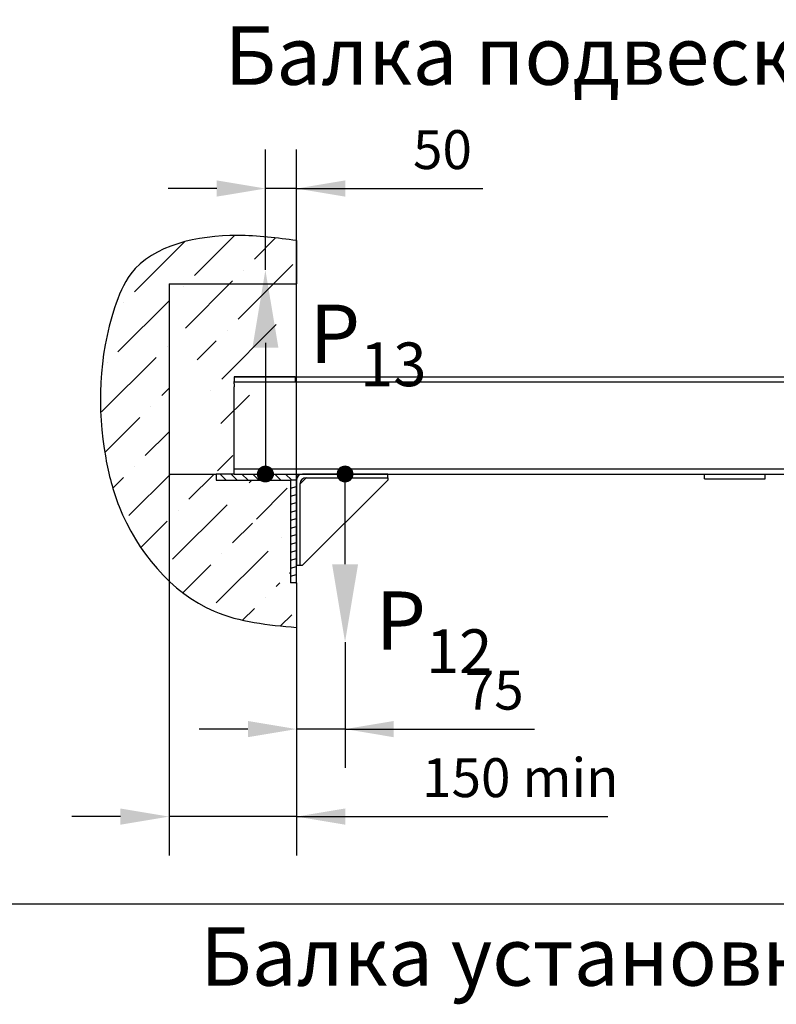
# Model space of a CAD drawing. Units: millimetres. Extents: x 0 to 2276, y -22 to 841.
# Drawn here: x 703 to 742, y 246 to 296 of the extents above; entities that cross this region are included whole.
import ezdxf

# ---------------------------------------------------------------- set-up
doc = ezdxf.new("R2010")
doc.units = ezdxf.units.MM
doc.layers.add('ЕСКД_Оформление', color=1, linetype='Continuous', lineweight=13)
doc.styles.add('GOST', font='GOST_A (SAPR LM)_1.ttf')
doc.dimstyles.new('STANDARD$0', dxfattribs={"dimtxt": 3.5, "dimasz": 3.5, "dimexe": 2, "dimexo": 0, "dimgap": 1.25, "dimtad": 1, "dimdec": 3, "dimtxsty": 'GOST', "dimcen": 3.5, "dimclrd": 3, "dimclre": 1, "dimclrt": 3, "dimadec": 0, "dimazin": 2, "dimtfac": 1, "dimtdec": 3, "dimtmove": 0, "dimatfit": 3, "dimfxl": 1, "dimtolj": 1, "dimarcsym": 0})

# ---------------------------------------------------------------- blocks, each defined once
blk = doc.blocks.new('*D187')
at = {"layer": 'Defpoints', "color": 0, "linetype": 'Continuous', "lineweight": 60}
for p in [(717.528, 264.972), (720.021, 264.221), (717.528, 259.748)]:
    blk.add_point(p, dxfattribs=at)
at = {"layer": 'ЕСКД_Оформление', "color": 1, "lineweight": -2}
for p, q in [((717.528, 264.972), (717.528, 257.748)), ((720.021, 264.221), (720.021, 257.748))]:
    blk.add_line(p, q, dxfattribs=at)
at = {"layer": 'ЕСКД_Оформление', "color": 3, "lineweight": -2}
for p, q in [((715.028, 259.748), (712.528, 259.748)), ((720.021, 259.748), (717.528, 259.748)), ((720.021, 259.748), (729.76, 259.748)), ((722.521, 259.748), (725.021, 259.748))]:
    blk.add_line(p, q, dxfattribs=at)
at = {"layer": 'ЕСКД_Оформление', "color": 3, "linetype": 'Continuous', "lineweight": 60}
for points in [[(715.028, 259.331), (715.028, 260.165), (717.528, 259.748)], [(722.521, 260.165), (722.521, 259.331), (720.021, 259.748)]]:
    blk.add_solid(points, dxfattribs=at)
at = {"layer": 'ЕСКД_Оформление', "color": 3, "linetype": 'Continuous', "insert": (727.688, 261.749), "char_height": 2, "attachment_point": 5, "style": 'GOST'}
blk.add_mtext('\\A1;\\A1;75', dxfattribs=at)
blk = doc.blocks.new('*D188')
at = {"layer": 'Defpoints', "color": 0, "linetype": 'Continuous', "lineweight": 60}
for p in [(715.927, 287.545), (715.927, 283.36), (717.528, 272.614)]:
    blk.add_point(p, dxfattribs=at)
at = {"layer": 'ЕСКД_Оформление', "color": 1, "lineweight": -2}
for p, q in [((715.927, 283.36), (715.927, 289.545)), ((717.528, 272.614), (717.528, 289.545))]:
    blk.add_line(p, q, dxfattribs=at)
at = {"layer": 'ЕСКД_Оформление', "color": 3, "lineweight": -2}
for p, q in [((713.427, 287.545), (710.927, 287.545)), ((717.528, 287.545), (715.927, 287.545)), ((717.528, 287.545), (727.102, 287.545)), ((720.028, 287.545), (722.528, 287.545))]:
    blk.add_line(p, q, dxfattribs=at)
at = {"layer": 'ЕСКД_Оформление', "color": 3, "linetype": 'Continuous', "lineweight": 60}
for points in [[(713.427, 287.129), (713.427, 287.962), (715.927, 287.545)], [(720.028, 287.962), (720.028, 287.129), (717.528, 287.545)]]:
    blk.add_solid(points, dxfattribs=at)
at = {"layer": 'ЕСКД_Оформление', "color": 3, "linetype": 'Continuous', "insert": (725.028, 289.546), "char_height": 2, "attachment_point": 5, "style": 'GOST'}
blk.add_mtext('\\A1;\\A1;50', dxfattribs=at)
blk = doc.blocks.new('POINT')
h = blk.add_hatch()
h.set_pattern_fill('ANSI37', color=1, scale=0.02, style=0)
h.set_pattern_definition([(45, (0, 0), (-0.001767767, 0.001767767), []), (135, (0, 0), (-0.001767767, -0.001767767), [])])
h.paths.add_polyline_path([(0.5, 0, 1), (-0.5, 0, 1)])
at = {"color": 1}
blk.add_circle((0, 0), 0.5, dxfattribs=at)
blk = doc.blocks.new('*D192')
at = {"layer": 'Defpoints', "color": 0, "linetype": 'Continuous', "lineweight": 60}
for p in [(710.973, 272.614), (717.528, 266.56), (710.973, 255.248)]:
    blk.add_point(p, dxfattribs=at)
at = {"layer": 'ЕСКД_Оформление', "color": 1, "lineweight": -2}
for p, q in [((710.973, 272.614), (710.973, 253.248)), ((717.528, 266.56), (717.528, 253.248))]:
    blk.add_line(p, q, dxfattribs=at)
at = {"layer": 'ЕСКД_Оформление', "color": 3, "lineweight": -2}
for p, q in [((708.473, 255.248), (705.973, 255.248)), ((717.528, 255.248), (710.973, 255.248)), ((717.528, 255.248), (733.529, 255.248)), ((720.028, 255.248), (722.528, 255.248))]:
    blk.add_line(p, q, dxfattribs=at)
at = {"layer": 'ЕСКД_Оформление', "color": 3, "linetype": 'Continuous', "lineweight": 60}
for points in [[(708.473, 254.831), (708.473, 255.665), (710.973, 255.248)], [(720.028, 255.665), (720.028, 254.831), (717.528, 255.248)]]:
    blk.add_solid(points, dxfattribs=at)
at = {"layer": 'ЕСКД_Оформление', "color": 3, "linetype": 'Continuous', "insert": (729.028, 257.249), "char_height": 2, "attachment_point": 5, "style": 'GOST'}
blk.add_mtext('\\A1;\\A1;150 min', dxfattribs=at)

msp = doc.modelspace()

# ---------------------------------------------------------------- hatches: boundary and pattern name
h = msp.add_hatch()
h.set_pattern_fill('ANSI36', color=1, scale=0.5)
h.set_pattern_definition([(45, (-23644.4226, -567.8072), (0.84189901, 3.08696304), [3.96875, -0.79375, 0, -0.79375])])
edge = h.paths.add_edge_path()
edge.add_spline(control_points=[(717.527589, 284.867083), (716.538491, 284.997518), (713.665366, 285.376406), (709.393147, 284.504805), (707.369791, 279.578229), (707.240304, 275.330804), (708.681507, 269.67189), (712.139858, 265.478323), (716.06635, 265.109562), (717.527589, 264.972328)], knot_values=[0, 0, 0, 0, 3.053700718, 8.870372185, 10.804317203, 18.538575677, 21.124986676, 28.401751674, 32.714934654, 32.714934654, 32.714934654, 32.714934654], degree=3, periodic=0)
edge.add_line((710.972618, 282.644308), (717.527589, 282.644308))
edge.add_line((710.972618, 282.644308), (710.972618, 272.613585))
edge.add_line((710.972618, 272.863585), (713.388866, 272.863585))
edge.add_line((717.527589, 267.276704), (717.527589, 265.222328))
edge.add_line((717.527589, 267.276704), (717.215089, 267.276704))
edge.add_line((717.215089, 272.551085), (717.215089, 267.276704))
edge.add_line((713.388866, 272.551085), (717.215089, 272.551085))
edge.add_line((713.388866, 272.863585), (713.388866, 272.551085))
edge.add_line((717.527589, 284.867083), (717.527589, 282.644308))
at = {"linetype": 'Continuous'}
h = msp.add_hatch(dxfattribs=at)
h.set_pattern_fill('LINE', color=1, scale=0.125, angle=315, style=0)
h.set_pattern_definition([(315, (844.34487, 245.39167), (0.280633, 0.280633), [])])
h.paths.add_polyline_path([(717.527589, 272.551085), (717.527589, 272.863585), (714.326366, 272.863585), (713.388866, 272.863585), (713.388866, 272.551085)])
edge = h.paths.add_edge_path(flags=16)
edge.add_line((717.527589, 272.551085), (717.215089, 272.551085))
h = msp.add_hatch(dxfattribs=at)
h.set_pattern_fill('LINE', color=1, scale=0.125, angle=15, style=0)
h.set_pattern_definition([(15, (844.34487, 245.39167), (-0.1027188, 0.3833518), [])])
edge = h.paths.add_edge_path()
edge.add_line((717.527589, 272.551085), (717.215089, 272.551085))
edge.add_line((717.527589, 267.276704), (717.527589, 272.551085))
edge.add_line((717.527589, 267.276704), (717.215089, 267.276704))
edge.add_line((717.215089, 272.551085), (717.215089, 267.276704))

# ---------------------------------------------------------------- linework, layer by layer
at = {"color": 1, "linetype": 'Continuous'}
for p, q in [((717.527589, 284.867083), (717.527589, 282.644308)), ((710.972618, 282.644308), (717.527589, 282.644308)), ((710.972618, 282.644308), (710.972618, 272.613585)), ((714.326692, 277.863585), (779.454931, 277.863585)), ((717.451692, 277.863585), (714.326692, 277.863585)), ((714.326692, 277.863585), (714.326692, 277.613585)), ((714.326692, 277.507335), (714.326692, 277.613585)), ((714.326692, 277.601085), (779.454931, 277.601085)), ((714.326692, 277.507335), (714.326692, 277.351085)), ((717.451692, 277.863585), (717.451692, 277.613585)), ((714.326692, 277.08546), (714.326692, 277.351085)), ((714.326692, 273.14171), (714.326692, 277.08546)), ((714.326366, 272.876085), (714.326366, 273.14171)), ((714.326366, 273.126085), (779.454931, 273.126085)), ((710.972618, 272.863585), (713.388866, 272.863585)), ((713.388866, 272.863585), (713.388866, 272.551085)), ((714.326366, 272.863585), (713.388866, 272.863585)), ((713.388866, 272.551085), (717.215089, 272.551085)), ((714.326366, 272.863585), (779.454931, 272.863585)), ((714.326366, 272.863585), (717.527589, 272.863585)), ((717.527589, 272.551085), (717.215089, 272.551085)), ((717.215089, 272.551085), (717.215089, 267.276704)), ((717.527589, 272.551085), (717.527589, 272.863585)), ((717.527589, 272.863585), (717.831698, 272.863585)), ((717.527589, 272.863585), (717.527589, 270.678928)), ((717.527589, 272.563585), (717.527589, 268.176085)), ((717.527589, 267.276704), (717.527589, 272.551085)), ((717.715089, 272.363585), (718.027589, 272.676085)), ((722.215089, 272.863585), (717.827589, 272.863585)), ((717.840089, 268.176085), (722.215089, 272.551085)), ((718.015089, 272.676085), (722.215089, 272.676085)), ((722.215089, 272.676085), (722.215089, 272.863585)), ((722.215089, 272.676085), (722.215089, 272.551085)), ((738.495674, 272.613585), (738.495674, 272.863585)), ((738.495674, 272.613585), (741.620674, 272.613585)), ((741.620674, 272.613585), (741.620674, 272.863585)), ((717.715089, 268.176085), (717.715089, 272.376085)), ((717.527589, 268.176085), (717.715089, 268.176085)), ((717.715089, 268.176085), (717.840089, 268.176085)), ((717.527589, 267.276704), (717.215089, 267.276704)), ((717.527589, 267.276704), (717.527589, 265.222328))]:
    msp.add_line(p, q, dxfattribs=at)
at = {"color": 3, "linetype": 'Continuous'}
for p, q in [((715.926978, 279.610053), (715.926978, 272.863585)), ((720.021339, 268.220942), (720.021339, 272.863585))]:
    msp.add_line(p, q, dxfattribs=at)
at = {"color": 1}
msp.add_line((641.336328, 250.75874), (791.586328, 250.75874), dxfattribs=at)
at = {"color": 1, "linetype": 'Continuous'}
for centre in [(717.827589, 272.563585), (718.015089, 272.376085)]:
    msp.add_arc(centre, 0.3, 90, 180, dxfattribs=at)
msp.add_open_spline([(717.527589, 284.867083), (716.538491, 284.997518), (713.665366, 285.376406), (709.393147, 284.504805), (707.369791, 279.578229), (707.240304, 275.330804), (708.681507, 269.67189), (712.139858, 265.478323), (716.06635, 265.109562), (717.527589, 264.972328)], degree=3, knots=[0, 0, 0, 0, 3.053700718, 8.870372185, 10.804317203, 18.538575677, 21.124986676, 28.401751674, 32.714934654, 32.714934654, 32.714934654, 32.714934654], dxfattribs=at)
for points in [[(715.260311, 279.360053), (716.593644, 279.360053), (715.926978, 283.360053)], [(719.354672, 268.220942), (720.688005, 268.220942), (720.021339, 264.220942)]]:
    msp.add_solid(points, dxfattribs=at)

# ---------------------------------------------------------------- block references
at = {"color": 1, "linetype": 'Continuous', "xscale": 0.8000000000001819, "yscale": 0.8000000000001819, "zscale": 0.8000000000001819, "rotation": 180}
msp.add_blockref('POINT', (715.926978, 272.863585), dxfattribs=at)
at = {"color": 1, "linetype": 'Continuous', "xscale": -0.8000000000001819, "yscale": 0.8000000000001819, "zscale": 0.8}
msp.add_blockref('POINT', (720.021339, 272.863585), dxfattribs=at)

# ---------------------------------------------------------------- texts
at = {"color": 3, "linetype": 'Continuous', "style": 'GOST'}
for s, p in [('Балка подвески кабины (сечение М-М)', (713.832255, 292.879268)), ('Балка установки лебедки (сечение Н-Н)', (712.572582, 246.553296))]:
    msp.add_text(s, height=3, dxfattribs=at).set_placement(p)
at = {"color": 3, "char_height": 3, "attachment_point": 1, "style": 'GOST'}
for s, insert in [('\\A1;P{\\H0.75x;\\S ^ 13;}', (718.207198, 282.778288)), ('\\A1;P{\\H0.75x;\\S ^ 12;}', (721.591759, 268.02621))]:
    msp.add_mtext(s, dxfattribs=dict(at, insert=insert))

# ---------------------------------------------------------------- dimensions: what is measured, and where the dimension line sits
at = {"layer": 'ЕСКД_Оформление'}
for base, p1, p2, text, picture, middle in [((715.926978, 287.54536), (717.527589, 272.613585), (715.926978, 283.360053), '\\A1;50', '*D188', (725.027589, 287.54536)), ((710.972618, 255.248098), (717.527589, 266.560354), (710.972618, 272.613585), '\\A1;150 min', '*D192', (729.027589, 255.248098)), ((717.527589, 259.74784), (720.021339, 264.220942), (717.527589, 264.972328), '\\A1;75', '*D187', (727.688005, 259.74784))]:
    dim = msp.add_linear_dim(base=base, p1=p1, p2=p2, text=text, dimstyle='STANDARD$0', override={"dimtxt": 2, "dimasz": 2.5, "dimgap": 1, "dimlfac": 25, "dimarcsym": 1}, dxfattribs=at)
    dim.commit()
    dim.dimension.update_dxf_attribs({"geometry": picture, "text_midpoint": middle, "dimtype": 160})

doc.saveas('drawing.dxf')
